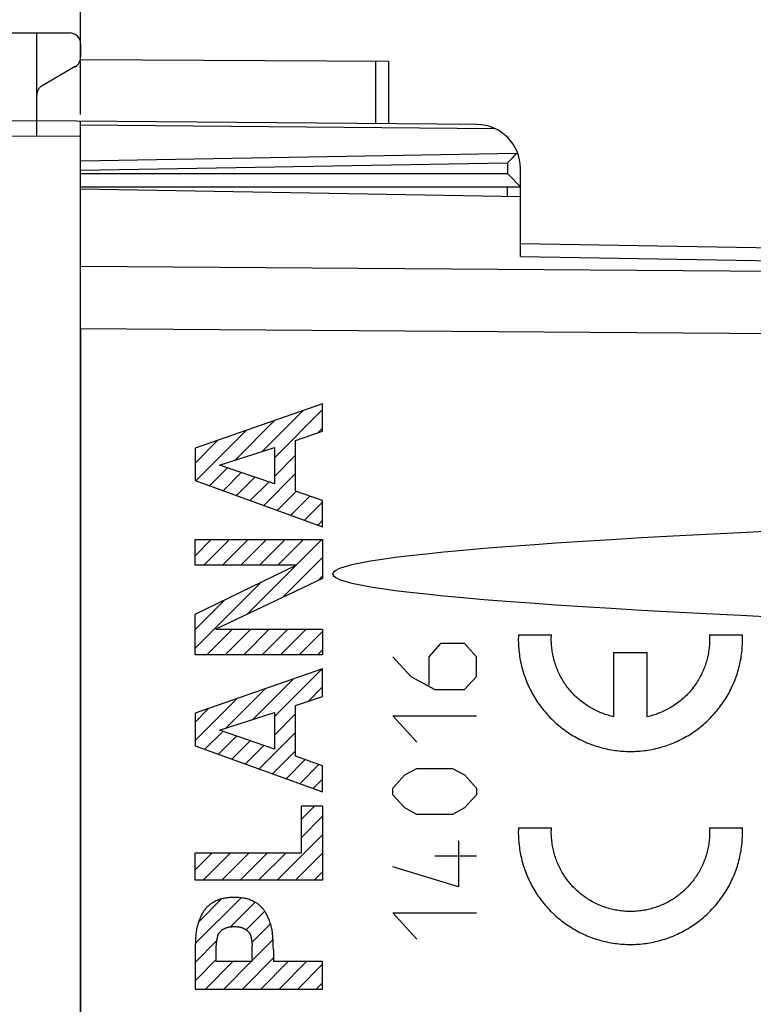
# Model space of a CAD drawing. Units: millimetres. Extents: x -41.3 to 39.2, y -24.1 to 36.6.
# Drawn here: x -28 to -11.3, y 2.6 to 25 of the extents above; entities that cross this region are included whole.
import ezdxf

# ---------------------------------------------------------------- set-up
doc = ezdxf.new("R2010")
doc.units = ezdxf.units.MM
doc.header["$LTSCALE"] = 16.335
doc.layers.get('0').update_dxf_attribs({"linetype": 'CONTINUOUS'})
for name, color, linetype in [('ASSI', 7, 'CONTINUOUS'), ('DRAFT', 7, 'CONTINUOUS'), ('RACCORDO', 7, 'CONTINUOUS')]:
    doc.layers.add(name, color=color, linetype=linetype)
doc.styles.get("Standard").update_dxf_attribs({"font": 'txt', "width": 0.8})
doc.dimstyles.new('DIMSTYLE_1', dxfattribs={"dimtxt": 3, "dimasz": 3, "dimexe": 1.5, "dimexo": 0.5, "dimgap": 0.75, "dimtad": 1, "dimtxsty": 'STANDARD', "dimblk": '_FILLED', "dimblk1": '_FILLED', "dimblk2": '_FILLED', "dimcen": 0.09, "dimazin": 2, "dimtfac": 1, "dimtofl": 0, "dimtmove": 0, "dimatfit": 3, "dimldrblk": '_FILLED', "dimfxl": 1, "dimtolj": 1, "dimarcsym": 0})

# ---------------------------------------------------------------- blocks, each defined once
blk = doc.blocks.new('_FILLED')
at = {"color": 0, "linetype": 'BYBLOCK'}
blk.add_solid([(0, 0), (-1, 0.3167), (-1, -0.3167)], dxfattribs=at)
blk = doc.blocks.new('*D0')
at = {"color": 7, "linetype": 'CONTINUOUS'}
for p, q in [((-26.608, 22.844), (-26.608, 34.203)), ((-2.608, 15.553), (-2.608, 34.203)), ((-26.608, 32.703), (-14.608, 32.703)), ((-2.608, 32.703), (-14.608, 32.703))]:
    blk.add_line(p, q, dxfattribs=at)
at = {"color": 7, "linetype": 'CONTINUOUS', "xscale": 3, "yscale": 3, "zscale": 3, "rotation": 180}
blk.add_blockref('_FILLED', (-26.608, 32.703), dxfattribs=at)
at = {"color": 7, "linetype": 'CONTINUOUS', "xscale": 3, "yscale": 3, "zscale": 3}
blk.add_blockref('_FILLED', (-2.608, 32.703), dxfattribs=at)

msp = doc.modelspace()

# ---------------------------------------------------------------- linework, layer by layer
at = {"color": 7, "linetype": 'CONTINUOUS'}
for p, q in [((-21.108, 16.272), (-24.007, 15.264)), ((-22.472, 15.194), (-21.546, 16.12)), ((-22.204, 15.042), (-21.108, 16.138)), ((-21.108, 15.646), (-21.108, 16.272)), ((-23.091, 14.995), (-22.19, 15.896)), ((-23.988, 14.518), (-22.834, 15.672)), ((-21.217, 15.609), (-21.108, 15.718)), ((-24.007, 14.919), (-23.478, 15.448)), ((-21.722, 15.437), (-21.108, 15.646)), ((-24.007, 15.264), (-24.007, 14.525)), ((-23.453, 14.879), (-22.204, 15.28)), ((-22.204, 15.28), (-22.204, 14.449)), ((-21.722, 14.288), (-21.722, 15.437)), ((-22.204, 14.622), (-21.722, 15.104)), ((-23.679, 14.407), (-23.27, 14.816)), ((-22.204, 14.449), (-23.453, 14.879)), ((-23.371, 14.295), (-22.958, 14.708)), ((-23.062, 14.184), (-22.645, 14.601)), ((-22.445, 13.961), (-21.722, 14.684)), ((-24.007, 14.525), (-21.108, 13.477)), ((-22.754, 14.072), (-22.333, 14.493)), ((-22.137, 13.849), (-21.704, 14.282)), ((-21.828, 13.737), (-21.394, 14.172)), ((-21.108, 14.071), (-21.722, 14.288)), ((-21.52, 13.626), (-21.108, 14.038)), ((-21.108, 13.477), (-21.108, 14.071)), ((-21.212, 13.514), (-21.108, 13.618)), ((-24.007, 12.819), (-23.642, 13.184)), ((-24.007, 12.601), (-24.007, 13.184)), ((-24.007, 13.184), (-21.108, 13.184)), ((-23.805, 12.601), (-23.222, 13.184)), ((-23.385, 12.601), (-22.802, 13.184)), ((-22.965, 12.601), (-22.382, 13.184)), ((-22.819, 11.487), (-21.122, 13.184)), ((-22.545, 12.601), (-21.962, 13.184)), ((-22.125, 12.601), (-21.542, 13.184)), ((-21.108, 13.184), (-21.108, 12.3)), ((-22.018, 11.867), (-21.108, 12.778)), ((-24.007, 11.489), (-21.71, 12.601)), ((-21.71, 12.601), (-24.007, 12.601)), ((-21.218, 12.248), (-21.108, 12.358)), ((-24.007, 10.719), (-22.514, 12.211)), ((-21.108, 12.3), (-23.534, 11.147)), ((-24.007, 11.139), (-23.329, 11.817)), ((-24.007, 10.565), (-24.007, 11.489)), ((-23.741, 10.565), (-23.159, 11.147)), ((-23.534, 11.147), (-21.108, 11.147)), ((-23.321, 10.565), (-22.739, 11.147)), ((-22.901, 10.565), (-22.319, 11.147)), ((-22.481, 10.565), (-21.899, 11.147)), ((-22.061, 10.565), (-21.479, 11.147)), ((-21.641, 10.565), (-21.108, 11.098)), ((-21.108, 11.147), (-21.108, 10.565)), ((-21.108, 10.565), (-24.007, 10.565)), ((-21.221, 10.565), (-21.108, 10.678)), ((-21.108, 10.248), (-24.007, 9.239)), ((-22.204, 9.162), (-21.124, 10.242)), ((-21.108, 9.621), (-21.108, 10.248)), ((-22.685, 9.101), (-21.768, 10.018)), ((-23.304, 8.902), (-22.412, 9.794)), ((-21.722, 9.412), (-21.108, 9.621)), ((-21.437, 9.509), (-21.108, 9.838)), ((-24.007, 8.619), (-23.056, 9.57)), ((-21.722, 8.263), (-21.722, 9.412)), ((-24.007, 9.039), (-23.7, 9.346)), ((-24.007, 9.239), (-24.007, 8.5)), ((-23.453, 8.854), (-22.204, 9.255)), ((-22.204, 9.255), (-22.204, 8.424)), ((-22.204, 8.742), (-21.722, 9.223)), ((-23.786, 8.42), (-23.378, 8.828)), ((-22.204, 8.424), (-23.453, 8.854)), ((-22.552, 7.974), (-21.722, 8.803)), ((-23.477, 8.309), (-23.065, 8.72)), ((-23.169, 8.197), (-22.753, 8.613)), ((-22.86, 8.086), (-22.44, 8.505)), ((-24.007, 8.5), (-21.108, 7.452)), ((-22.243, 7.862), (-21.722, 8.383)), ((-21.935, 7.751), (-21.501, 8.185)), ((-21.108, 8.046), (-21.722, 8.263)), ((-21.626, 7.639), (-21.19, 8.075)), ((-21.108, 7.452), (-21.108, 8.046)), ((-21.318, 7.528), (-21.108, 7.738)), ((-21.59, 6.836), (-21.286, 7.139)), ((-21.59, 6.066), (-21.59, 7.139)), ((-21.59, 7.139), (-21.108, 7.139)), ((-21.108, 7.139), (-21.108, 5.444)), ((-21.59, 6.416), (-21.108, 6.898)), ((-22.142, 5.444), (-21.108, 6.478)), ((-24.007, 5.679), (-23.619, 6.066)), ((-24.007, 5.444), (-24.007, 6.066)), ((-24.007, 6.066), (-21.59, 6.066)), ((-23.822, 5.444), (-23.199, 6.066)), ((-23.402, 5.444), (-22.779, 6.066)), ((-22.982, 5.444), (-22.359, 6.066)), ((-22.562, 5.444), (-21.939, 6.066)), ((-21.722, 5.444), (-21.108, 6.058)), ((-21.302, 5.444), (-21.108, 5.638)), ((-21.108, 5.444), (-24.007, 5.444)), ((-24.001, 4.005), (-22.962, 5.044)), ((-23.924, 4.502), (-23.407, 5.019)), ((-23.199, 4.387), (-22.641, 4.944)), ((-22.847, 4.319), (-22.422, 4.743)), ((-22.715, 4.031), (-22.291, 4.454)), ((-24.007, 3.579), (-23.51, 4.075)), ((-22.706, 3.619), (-22.235, 4.091)), ((-24.007, 3.861), (-24.007, 2.973)), ((-23.525, 3.596), (-23.525, 3.959)), ((-22.706, 3.596), (-22.706, 3.959)), ((-22.224, 3.861), (-22.224, 3.596)), ((-24.007, 3.158), (-23.525, 3.64)), ((-23.772, 2.973), (-23.15, 3.596)), ((-22.706, 3.596), (-23.525, 3.596)), ((-23.352, 2.973), (-22.73, 3.596)), ((-22.932, 2.973), (-22.224, 3.681)), ((-22.512, 2.973), (-21.89, 3.596)), ((-21.108, 3.596), (-22.224, 3.596)), ((-22.092, 2.973), (-21.47, 3.596)), ((-21.108, 2.973), (-21.108, 3.596)), ((-21.672, 2.973), (-21.108, 3.537)), ((-24.007, 2.973), (-21.108, 2.973)), ((-21.252, 2.973), (-21.108, 3.117))]:
    msp.add_line(p, q, dxfattribs=at)
at = {"color": 250, "linetype": 'CONTINUOUS'}
for p, q in [((-16.655, 11.02), (-15.904, 11.02)), ((-12.311, 11.02), (-11.56, 11.02)), ((-18.423, 10.821), (-18.694, 10.523)), ((-17.88, 10.821), (-18.423, 10.821)), ((-17.609, 10.523), (-17.88, 10.821)), ((-19.509, 10.523), (-19.102, 10.075)), ((-18.694, 10.523), (-18.694, 9.876)), ((-17.609, 10.075), (-17.609, 10.523)), ((-14.482, 9.16), (-14.482, 10.62)), ((-14.482, 10.62), (-13.733, 10.62)), ((-13.733, 10.62), (-13.733, 9.16)), ((-19.102, 10.075), (-18.559, 9.776)), ((-17.88, 9.776), (-17.609, 10.075)), ((-18.559, 9.776), (-17.88, 9.776)), ((-18.966, 8.582), (-19.509, 9.179)), ((-19.509, 9.179), (-17.609, 9.179)), ((-19.509, 7.537), (-19.237, 7.836)), ((-19.237, 7.836), (-18.966, 7.985)), ((-18.966, 7.985), (-18.152, 7.985)), ((-18.152, 7.985), (-17.88, 7.836)), ((-17.88, 7.836), (-17.609, 7.537)), ((-19.509, 7.388), (-19.509, 7.537)), ((-19.237, 7.089), (-19.509, 7.388)), ((-17.609, 7.388), (-17.88, 7.089)), ((-17.609, 7.537), (-17.609, 7.388)), ((-18.966, 6.94), (-19.237, 7.089)), ((-18.152, 6.94), (-18.966, 6.94)), ((-17.88, 7.089), (-18.152, 6.94)), ((-16.655, 6.635), (-15.904, 6.635)), ((-12.311, 6.635), (-11.56, 6.635)), ((-18.016, 6.343), (-18.016, 5.298)), ((-17.609, 5.994), (-18.559, 5.994)), ((-18.016, 5.298), (-19.509, 5.746)), ((-19.509, 4.701), (-17.609, 4.701)), ((-18.966, 4.103), (-19.509, 4.701))]:
    msp.add_line(p, q, dxfattribs=at)
for points in [[(-16.655, 11.02), (-16.656, 10.976), (-16.657, 10.932), (-16.657, 10.888), (-16.656, 10.844), (-16.654, 10.8), (-16.651, 10.756), (-16.648, 10.712), (-16.644, 10.668), (-16.639, 10.624), (-16.634, 10.58), (-16.628, 10.536), (-16.621, 10.493), (-16.613, 10.449), (-16.604, 10.406), (-16.595, 10.363), (-16.585, 10.32), (-16.574, 10.277), (-16.563, 10.234), (-16.551, 10.192), (-16.538, 10.15), (-16.524, 10.108), (-16.509, 10.066), (-16.494, 10.025), (-16.478, 9.983), (-16.462, 9.943), (-16.445, 9.902), (-16.427, 9.862), (-16.408, 9.822), (-16.389, 9.782), (-16.368, 9.743), (-16.348, 9.704), (-16.326, 9.665), (-16.304, 9.627), (-16.282, 9.589), (-16.258, 9.551), (-16.234, 9.514), (-16.21, 9.478), (-16.184, 9.442), (-16.158, 9.406), (-16.132, 9.371), (-16.105, 9.336), (-16.077, 9.301), (-16.049, 9.268), (-16.02, 9.234), (-15.99, 9.201), (-15.96, 9.169), (-15.93, 9.137), (-15.899, 9.106), (-15.867, 9.075), (-15.835, 9.045), (-15.802, 9.015), (-15.769, 8.986), (-15.735, 8.958), (-15.701, 8.93), (-15.666, 8.903), (-15.631, 8.876), (-15.595, 8.85), (-15.559, 8.824), (-15.523, 8.8), (-15.486, 8.775), (-15.449, 8.752), (-15.411, 8.729), (-15.373, 8.707), (-15.334, 8.685), (-15.295, 8.664), (-15.256, 8.644), (-15.217, 8.624), (-15.177, 8.606), (-15.136, 8.587), (-15.096, 8.57), (-15.055, 8.553), (-15.014, 8.537), (-14.973, 8.522), (-14.931, 8.507), (-14.889, 8.493), (-14.847, 8.48), (-14.805, 8.468), (-14.762, 8.456), (-14.719, 8.445), (-14.676, 8.435), (-14.633, 8.425), (-14.59, 8.417), (-14.547, 8.409), (-14.503, 8.401), (-14.459, 8.395), (-14.416, 8.389), (-14.372, 8.384), (-14.328, 8.38), (-14.284, 8.377), (-14.24, 8.374), (-14.196, 8.372), (-14.152, 8.371), (-14.108, 8.37), (-14.063, 8.371), (-14.019, 8.372), (-13.975, 8.374), (-13.931, 8.377), (-13.887, 8.38), (-13.843, 8.384), (-13.799, 8.389), (-13.756, 8.395), (-13.712, 8.401), (-13.668, 8.409), (-13.625, 8.417), (-13.582, 8.425), (-13.539, 8.435), (-13.496, 8.445), (-13.453, 8.456), (-13.41, 8.468), (-13.368, 8.48), (-13.326, 8.493), (-13.284, 8.507), (-13.242, 8.522), (-13.201, 8.537), (-13.16, 8.553), (-13.119, 8.57), (-13.079, 8.587), (-13.038, 8.606), (-12.998, 8.624), (-12.959, 8.644), (-12.92, 8.664), (-12.881, 8.685), (-12.842, 8.707), (-12.804, 8.729), (-12.766, 8.752), (-12.729, 8.775), (-12.692, 8.8), (-12.656, 8.824), (-12.62, 8.85), (-12.584, 8.876), (-12.549, 8.903), (-12.514, 8.93), (-12.48, 8.958), (-12.446, 8.986), (-12.413, 9.015), (-12.38, 9.045), (-12.348, 9.075), (-12.316, 9.106), (-12.285, 9.137), (-12.255, 9.169), (-12.225, 9.201), (-12.195, 9.234), (-12.166, 9.268), (-12.138, 9.301), (-12.11, 9.336), (-12.083, 9.371), (-12.057, 9.406), (-12.031, 9.442), (-12.005, 9.478), (-11.981, 9.514), (-11.957, 9.551), (-11.933, 9.589), (-11.911, 9.627), (-11.889, 9.665), (-11.867, 9.704), (-11.847, 9.743), (-11.826, 9.782), (-11.807, 9.822), (-11.788, 9.862), (-11.77, 9.902), (-11.753, 9.943), (-11.737, 9.983), (-11.721, 10.025), (-11.706, 10.066), (-11.691, 10.108), (-11.677, 10.15), (-11.665, 10.192), (-11.652, 10.234), (-11.641, 10.277), (-11.63, 10.32), (-11.62, 10.363), (-11.611, 10.406), (-11.602, 10.449), (-11.594, 10.493), (-11.587, 10.536), (-11.581, 10.58), (-11.576, 10.624), (-11.571, 10.668), (-11.567, 10.712), (-11.564, 10.756), (-11.561, 10.8), (-11.559, 10.844)], [(-14.482, 9.16), (-14.516, 9.167), (-14.549, 9.176), (-14.583, 9.184), (-14.616, 9.194), (-14.649, 9.204), (-14.682, 9.214), (-14.714, 9.226), (-14.746, 9.238), (-14.779, 9.25), (-14.81, 9.263), (-14.842, 9.277), (-14.873, 9.292), (-14.904, 9.307), (-14.935, 9.322), (-14.965, 9.338), (-14.996, 9.355), (-15.025, 9.372), (-15.055, 9.39), (-15.084, 9.408), (-15.113, 9.427), (-15.141, 9.447), (-15.169, 9.467), (-15.197, 9.488), (-15.224, 9.509), (-15.251, 9.53), (-15.277, 9.553), (-15.303, 9.575), (-15.329, 9.598), (-15.354, 9.622), (-15.378, 9.646), (-15.402, 9.671), (-15.426, 9.696), (-15.449, 9.721), (-15.472, 9.747), (-15.494, 9.773), (-15.516, 9.8), (-15.537, 9.827), (-15.558, 9.855), (-15.578, 9.883), (-15.597, 9.911), (-15.617, 9.94), (-15.635, 9.969), (-15.653, 9.998), (-15.67, 10.028), (-15.687, 10.058), (-15.703, 10.089), (-15.719, 10.119), (-15.734, 10.15), (-15.748, 10.182), (-15.762, 10.213), (-15.775, 10.245), (-15.788, 10.277), (-15.8, 10.309), (-15.811, 10.342), (-15.822, 10.375), (-15.832, 10.407), (-15.842, 10.441), (-15.851, 10.474), (-15.859, 10.507), (-15.867, 10.541), (-15.873, 10.575), (-15.88, 10.609), (-15.885, 10.643), (-15.89, 10.677), (-15.895, 10.711), (-15.898, 10.745), (-15.901, 10.779), (-15.904, 10.814), (-15.906, 10.848), (-15.907, 10.883), (-15.907, 10.917), (-15.907, 10.952), (-15.906, 10.986), (-15.904, 11.02)], [(-12.311, 11.02), (-12.309, 10.986), (-12.308, 10.952), (-12.308, 10.917), (-12.308, 10.883), (-12.31, 10.848), (-12.311, 10.814), (-12.314, 10.779), (-12.317, 10.745), (-12.32, 10.711), (-12.325, 10.677), (-12.33, 10.643), (-12.335, 10.609), (-12.342, 10.575), (-12.348, 10.541), (-12.356, 10.507), (-12.364, 10.474), (-12.373, 10.441), (-12.383, 10.407), (-12.393, 10.375), (-12.404, 10.342), (-12.415, 10.309), (-12.427, 10.277), (-12.44, 10.245), (-12.453, 10.213), (-12.467, 10.182), (-12.481, 10.15), (-12.496, 10.119), (-12.512, 10.089), (-12.528, 10.058), (-12.545, 10.028), (-12.562, 9.998), (-12.58, 9.969), (-12.599, 9.94), (-12.618, 9.911), (-12.637, 9.883), (-12.657, 9.855), (-12.678, 9.827), (-12.699, 9.8), (-12.721, 9.773), (-12.743, 9.747), (-12.766, 9.721), (-12.789, 9.696), (-12.813, 9.671), (-12.837, 9.646), (-12.861, 9.622), (-12.886, 9.598), (-12.912, 9.575), (-12.938, 9.553), (-12.964, 9.53), (-12.991, 9.509), (-13.018, 9.488), (-13.046, 9.467), (-13.074, 9.447), (-13.102, 9.427), (-13.131, 9.408), (-13.16, 9.39), (-13.19, 9.372), (-13.219, 9.355), (-13.25, 9.338), (-13.28, 9.322), (-13.311, 9.307), (-13.342, 9.292), (-13.373, 9.277), (-13.405, 9.263), (-13.436, 9.25), (-13.469, 9.238), (-13.501, 9.226), (-13.533, 9.214), (-13.566, 9.204), (-13.599, 9.194), (-13.632, 9.184), (-13.666, 9.176), (-13.699, 9.167), (-13.733, 9.16)], [(-11.559, 10.844), (-11.559, 10.862), (-11.559, 10.879), (-11.558, 10.897), (-11.558, 10.915), (-11.558, 10.932), (-11.558, 10.95), (-11.559, 10.967), (-11.559, 10.985), (-11.56, 11.003), (-11.56, 11.02)], [(-16.655, 6.635), (-16.656, 6.591), (-16.657, 6.547), (-16.657, 6.503), (-16.656, 6.459), (-16.654, 6.415), (-16.651, 6.371), (-16.648, 6.327), (-16.644, 6.283), (-16.639, 6.239), (-16.634, 6.195), (-16.628, 6.151), (-16.621, 6.108), (-16.613, 6.064), (-16.604, 6.021), (-16.595, 5.978), (-16.585, 5.935), (-16.574, 5.892), (-16.563, 5.849), (-16.551, 5.807), (-16.538, 5.765), (-16.524, 5.723), (-16.509, 5.681), (-16.494, 5.64), (-16.478, 5.598), (-16.462, 5.557), (-16.445, 5.517), (-16.427, 5.476), (-16.408, 5.436), (-16.389, 5.397), (-16.368, 5.357), (-16.348, 5.318), (-16.326, 5.28), (-16.304, 5.242), (-16.282, 5.204), (-16.258, 5.166), (-16.234, 5.129), (-16.21, 5.093), (-16.184, 5.057), (-16.158, 5.021), (-16.132, 4.985), (-16.105, 4.951), (-16.077, 4.916), (-16.049, 4.882), (-16.02, 4.849), (-15.99, 4.816), (-15.96, 4.784), (-15.93, 4.752), (-15.899, 4.721), (-15.867, 4.69), (-15.835, 4.66), (-15.802, 4.63), (-15.769, 4.601), (-15.735, 4.573), (-15.701, 4.545), (-15.666, 4.517), (-15.631, 4.491), (-15.595, 4.465), (-15.559, 4.439), (-15.523, 4.414), (-15.486, 4.39), (-15.449, 4.367), (-15.411, 4.344), (-15.373, 4.322), (-15.334, 4.3), (-15.295, 4.279), (-15.256, 4.259), (-15.217, 4.239), (-15.177, 4.22), (-15.136, 4.202), (-15.096, 4.185), (-15.055, 4.168), (-15.014, 4.152), (-14.973, 4.137), (-14.931, 4.122), (-14.889, 4.108), (-14.847, 4.095), (-14.805, 4.083), (-14.762, 4.071), (-14.719, 4.06), (-14.676, 4.05), (-14.633, 4.04), (-14.59, 4.031), (-14.547, 4.023), (-14.503, 4.016), (-14.459, 4.01), (-14.416, 4.004), (-14.372, 3.999), (-14.328, 3.995), (-14.284, 3.991), (-14.24, 3.989), (-14.196, 3.987), (-14.152, 3.986), (-14.108, 3.985), (-14.063, 3.986), (-14.019, 3.987), (-13.975, 3.989), (-13.931, 3.991), (-13.887, 3.995), (-13.843, 3.999), (-13.799, 4.004), (-13.756, 4.01), (-13.712, 4.016), (-13.668, 4.023), (-13.625, 4.031), (-13.582, 4.04), (-13.539, 4.05), (-13.496, 4.06), (-13.453, 4.071), (-13.41, 4.083), (-13.368, 4.095), (-13.326, 4.108), (-13.284, 4.122), (-13.242, 4.137), (-13.201, 4.152), (-13.16, 4.168), (-13.119, 4.185), (-13.079, 4.202), (-13.038, 4.22), (-12.998, 4.239), (-12.959, 4.259), (-12.92, 4.279), (-12.881, 4.3), (-12.842, 4.322), (-12.804, 4.344), (-12.766, 4.367), (-12.729, 4.39), (-12.692, 4.414), (-12.656, 4.439), (-12.62, 4.465), (-12.584, 4.491), (-12.549, 4.517), (-12.514, 4.545), (-12.48, 4.573), (-12.446, 4.601), (-12.413, 4.63), (-12.38, 4.66), (-12.348, 4.69), (-12.316, 4.721), (-12.285, 4.752), (-12.255, 4.784), (-12.225, 4.816), (-12.195, 4.849), (-12.166, 4.882), (-12.138, 4.916), (-12.11, 4.951), (-12.083, 4.985), (-12.057, 5.021), (-12.031, 5.057), (-12.005, 5.093), (-11.981, 5.129), (-11.957, 5.166), (-11.933, 5.204), (-11.911, 5.242), (-11.889, 5.28), (-11.867, 5.318), (-11.847, 5.357), (-11.826, 5.397), (-11.807, 5.436), (-11.788, 5.476), (-11.77, 5.517), (-11.753, 5.557), (-11.737, 5.598), (-11.721, 5.64), (-11.706, 5.681), (-11.691, 5.723), (-11.677, 5.765), (-11.665, 5.807), (-11.652, 5.849), (-11.641, 5.892), (-11.63, 5.935), (-11.62, 5.978), (-11.611, 6.021), (-11.602, 6.064), (-11.594, 6.108), (-11.587, 6.151), (-11.581, 6.195), (-11.576, 6.239), (-11.571, 6.283), (-11.567, 6.327), (-11.564, 6.371), (-11.561, 6.415), (-11.559, 6.459)], [(-15.907, 6.499), (-15.907, 6.513), (-15.907, 6.526), (-15.907, 6.54), (-15.907, 6.554), (-15.907, 6.567), (-15.906, 6.581), (-15.906, 6.595), (-15.905, 6.608), (-15.905, 6.622), (-15.904, 6.635)], [(-12.311, 6.635), (-12.309, 6.601), (-12.308, 6.567), (-12.308, 6.533), (-12.308, 6.499), (-12.309, 6.465), (-12.311, 6.431), (-12.313, 6.397), (-12.316, 6.363), (-12.32, 6.329), (-12.324, 6.296), (-12.329, 6.262), (-12.334, 6.228), (-12.341, 6.195), (-12.347, 6.162), (-12.355, 6.128), (-12.363, 6.095), (-12.371, 6.062), (-12.381, 6.03), (-12.39, 5.997), (-12.401, 5.965), (-12.412, 5.932), (-12.424, 5.9), (-12.436, 5.869), (-12.449, 5.837), (-12.462, 5.806), (-12.476, 5.775), (-12.491, 5.744), (-12.506, 5.714), (-12.522, 5.684), (-12.539, 5.654), (-12.556, 5.624), (-12.573, 5.595), (-12.591, 5.566), (-12.61, 5.538), (-12.629, 5.51), (-12.648, 5.482), (-12.669, 5.454), (-12.689, 5.427), (-12.711, 5.401), (-12.732, 5.375), (-12.754, 5.349), (-12.777, 5.323), (-12.8, 5.298), (-12.824, 5.274), (-12.848, 5.25), (-12.872, 5.226), (-12.897, 5.203), (-12.923, 5.18), (-12.949, 5.158), (-12.975, 5.137), (-13.002, 5.115), (-13.029, 5.095), (-13.056, 5.075), (-13.084, 5.055), (-13.112, 5.036), (-13.14, 5.017), (-13.169, 4.999), (-13.199, 4.982), (-13.228, 4.965), (-13.258, 4.949), (-13.288, 4.933), (-13.319, 4.918), (-13.349, 4.903), (-13.38, 4.889), (-13.412, 4.875), (-13.443, 4.863), (-13.475, 4.85), (-13.507, 4.839), (-13.539, 4.828), (-13.571, 4.817), (-13.604, 4.807), (-13.637, 4.798), (-13.67, 4.789), (-13.703, 4.781), (-13.736, 4.774), (-13.769, 4.767), (-13.803, 4.761), (-13.836, 4.756), (-13.87, 4.751), (-13.904, 4.747), (-13.938, 4.743), (-13.972, 4.74), (-14.005, 4.738), (-14.039, 4.737), (-14.073, 4.736), (-14.108, 4.735), (-14.142, 4.736), (-14.176, 4.737), (-14.21, 4.738), (-14.243, 4.74), (-14.277, 4.743), (-14.311, 4.747), (-14.345, 4.751), (-14.379, 4.756), (-14.412, 4.761), (-14.446, 4.767), (-14.479, 4.774), (-14.512, 4.781), (-14.545, 4.789), (-14.578, 4.798), (-14.611, 4.807), (-14.644, 4.817), (-14.676, 4.828), (-14.708, 4.839), (-14.74, 4.85), (-14.772, 4.863), (-14.804, 4.875), (-14.835, 4.889), (-14.866, 4.903), (-14.896, 4.918), (-14.927, 4.933), (-14.957, 4.949), (-14.987, 4.965), (-15.016, 4.982), (-15.046, 4.999), (-15.075, 5.017), (-15.103, 5.036), (-15.131, 5.055), (-15.159, 5.075), (-15.186, 5.095), (-15.213, 5.115), (-15.24, 5.137), (-15.266, 5.158), (-15.292, 5.18), (-15.318, 5.203), (-15.343, 5.226), (-15.367, 5.25), (-15.391, 5.274), (-15.415, 5.298), (-15.438, 5.323), (-15.461, 5.349), (-15.483, 5.375), (-15.504, 5.401), (-15.526, 5.427), (-15.546, 5.454), (-15.567, 5.482), (-15.586, 5.51), (-15.605, 5.538), (-15.624, 5.566), (-15.642, 5.595), (-15.659, 5.624), (-15.676, 5.654), (-15.693, 5.684), (-15.709, 5.714), (-15.724, 5.744), (-15.739, 5.775), (-15.753, 5.806), (-15.766, 5.837), (-15.779, 5.869), (-15.791, 5.9), (-15.803, 5.932), (-15.814, 5.965), (-15.825, 5.997), (-15.834, 6.03), (-15.844, 6.062), (-15.852, 6.095), (-15.86, 6.128), (-15.868, 6.162), (-15.874, 6.195), (-15.881, 6.228), (-15.886, 6.262), (-15.891, 6.296), (-15.895, 6.329), (-15.899, 6.363), (-15.902, 6.397), (-15.904, 6.431), (-15.906, 6.465), (-15.907, 6.499)], [(-11.559, 6.459), (-11.559, 6.476), (-11.559, 6.494), (-11.558, 6.512), (-11.558, 6.529), (-11.558, 6.547), (-11.558, 6.565), (-11.559, 6.582), (-11.559, 6.6), (-11.56, 6.618), (-11.56, 6.635)]]:
    msp.add_lwpolyline(points, dxfattribs=at)
at = {"color": 7, "linetype": 'CONTINUOUS'}
for points in [[(-23.116, 5.054), (-23.142, 5.054), (-23.169, 5.053), (-23.196, 5.052), (-23.222, 5.05), (-23.249, 5.048), (-23.276, 5.045), (-23.302, 5.041), (-23.329, 5.037), (-23.355, 5.032), (-23.381, 5.026), (-23.407, 5.019), (-23.433, 5.012), (-23.458, 5.004), (-23.483, 4.995), (-23.508, 4.985), (-23.533, 4.974), (-23.557, 4.963), (-23.58, 4.95), (-23.596, 4.941), (-23.611, 4.932), (-23.626, 4.923), (-23.641, 4.913), (-23.656, 4.902), (-23.67, 4.892), (-23.684, 4.881), (-23.697, 4.869), (-23.711, 4.857), (-23.724, 4.845), (-23.736, 4.833), (-23.749, 4.82), (-23.761, 4.806), (-23.772, 4.793), (-23.783, 4.779), (-23.794, 4.765), (-23.805, 4.75), (-23.815, 4.736), (-23.824, 4.721), (-23.834, 4.705), (-23.843, 4.69), (-23.855, 4.666), (-23.867, 4.643), (-23.878, 4.618), (-23.889, 4.594), (-23.899, 4.569), (-23.909, 4.544), (-23.918, 4.519), (-23.927, 4.494), (-23.935, 4.468), (-23.944, 4.443), (-23.952, 4.418), (-23.959, 4.392), (-23.965, 4.366), (-23.971, 4.34), (-23.976, 4.314), (-23.98, 4.287), (-23.983, 4.261), (-23.986, 4.234), (-23.988, 4.207), (-23.991, 4.181), (-23.994, 4.128), (-23.998, 4.074), (-24, 4.021), (-24.003, 3.967), (-24.007, 3.861)], [(-22.224, 3.861), (-22.229, 3.967), (-22.231, 4.021), (-22.234, 4.074), (-22.237, 4.128), (-22.241, 4.181), (-22.243, 4.207), (-22.246, 4.234), (-22.248, 4.261), (-22.252, 4.287), (-22.256, 4.314), (-22.261, 4.34), (-22.266, 4.366), (-22.273, 4.392), (-22.28, 4.418), (-22.288, 4.443), (-22.296, 4.468), (-22.305, 4.494), (-22.314, 4.519), (-22.323, 4.544), (-22.332, 4.569), (-22.342, 4.594), (-22.353, 4.618), (-22.364, 4.643), (-22.376, 4.666), (-22.389, 4.69), (-22.398, 4.705), (-22.407, 4.721), (-22.417, 4.736), (-22.427, 4.75), (-22.437, 4.765), (-22.448, 4.779), (-22.459, 4.793), (-22.471, 4.806), (-22.483, 4.82), (-22.495, 4.833), (-22.508, 4.845), (-22.521, 4.857), (-22.534, 4.869), (-22.548, 4.881), (-22.562, 4.892), (-22.576, 4.902), (-22.59, 4.913), (-22.605, 4.923), (-22.62, 4.932), (-22.636, 4.941), (-22.651, 4.95), (-22.675, 4.963), (-22.699, 4.974), (-22.723, 4.985), (-22.748, 4.995), (-22.773, 5.004), (-22.799, 5.012), (-22.825, 5.019), (-22.85, 5.026), (-22.877, 5.032), (-22.903, 5.037), (-22.929, 5.041), (-22.956, 5.045), (-22.982, 5.048), (-23.009, 5.05), (-23.036, 5.052), (-23.062, 5.053), (-23.089, 5.054), (-23.116, 5.054)], [(-23.525, 3.959), (-23.523, 3.98), (-23.52, 4.002), (-23.518, 4.023), (-23.515, 4.044), (-23.512, 4.065), (-23.509, 4.086), (-23.506, 4.108), (-23.504, 4.118), (-23.502, 4.129), (-23.5, 4.139), (-23.498, 4.15), (-23.495, 4.16), (-23.493, 4.17), (-23.49, 4.181), (-23.487, 4.191), (-23.485, 4.198), (-23.482, 4.205), (-23.479, 4.211), (-23.476, 4.218), (-23.473, 4.224), (-23.47, 4.23), (-23.466, 4.236), (-23.462, 4.242), (-23.458, 4.248), (-23.453, 4.254), (-23.449, 4.259), (-23.444, 4.265), (-23.437, 4.272), (-23.429, 4.28), (-23.422, 4.288), (-23.414, 4.295), (-23.406, 4.302), (-23.398, 4.309), (-23.389, 4.315), (-23.38, 4.322), (-23.372, 4.328), (-23.363, 4.333), (-23.353, 4.339), (-23.344, 4.344), (-23.335, 4.349), (-23.325, 4.354), (-23.315, 4.358), (-23.305, 4.362), (-23.295, 4.366), (-23.285, 4.369), (-23.275, 4.372), (-23.264, 4.375), (-23.254, 4.378), (-23.244, 4.38), (-23.229, 4.383), (-23.215, 4.385), (-23.201, 4.387), (-23.187, 4.388), (-23.173, 4.389), (-23.159, 4.39), (-23.144, 4.391), (-23.13, 4.391), (-23.116, 4.391)], [(-23.116, 4.391), (-23.101, 4.391), (-23.087, 4.391), (-23.073, 4.39), (-23.059, 4.389), (-23.044, 4.388), (-23.03, 4.387), (-23.016, 4.385), (-23.002, 4.383), (-22.988, 4.38), (-22.977, 4.378), (-22.967, 4.375), (-22.957, 4.372), (-22.947, 4.369), (-22.936, 4.366), (-22.926, 4.362), (-22.916, 4.358), (-22.907, 4.354), (-22.897, 4.349), (-22.887, 4.344), (-22.878, 4.339), (-22.869, 4.333), (-22.86, 4.328), (-22.851, 4.322), (-22.842, 4.315), (-22.834, 4.309), (-22.826, 4.302), (-22.818, 4.295), (-22.81, 4.288), (-22.802, 4.28), (-22.794, 4.272), (-22.787, 4.265), (-22.783, 4.259), (-22.778, 4.254), (-22.774, 4.248), (-22.769, 4.242), (-22.765, 4.236), (-22.762, 4.23), (-22.758, 4.224), (-22.755, 4.218), (-22.752, 4.211), (-22.749, 4.205), (-22.747, 4.198), (-22.745, 4.191), (-22.741, 4.181), (-22.739, 4.17), (-22.736, 4.16), (-22.734, 4.15), (-22.732, 4.139), (-22.73, 4.129), (-22.728, 4.118), (-22.726, 4.108), (-22.723, 4.086), (-22.719, 4.065), (-22.717, 4.044), (-22.714, 4.023), (-22.711, 4.002), (-22.709, 3.98), (-22.706, 3.959)]]:
    msp.add_lwpolyline(points, dxfattribs=at)
at = {"layer": 'ASSI', "color": 7, "linetype": 'CONTINUOUS'}
for p, q in [((-26.608, 21.153), (-16.608, 20.978)), ((-16.608, 19.621), (-16.608, 20.978)), ((-16.608, 19.914), (-5.59, 19.722)), ((-26.608, 17.975), (-26.608, -17.369))]:
    msp.add_line(p, q, dxfattribs=at)
at = {"layer": 'ASSI', "color": 250, "linetype": 'CONTINUOUS'}
for p, q in [((-16.608, 19.621), (-5.583, 19.429)), ((-5.59, 19.237), (-26.608, 19.389)), ((-5.59, 17.823), (-26.608, 17.975))]:
    msp.add_line(p, q, dxfattribs=at)
at = {"layer": 'ASSI', "color": 7, "linetype": 'CONTINUOUS'}
msp.add_ellipse((139.533, 12.403), major_axis=(160.412, 0), ratio=0.017455, start_param=2.663708, end_param=3.619478, dxfattribs=at)
at = {"layer": 'DRAFT', "color": 7, "linetype": 'CONTINUOUS'}
msp.add_line((-26.608, 21.153), (-16.608, 20.978), dxfattribs=at)
at = {"layer": 'RACCORDO', "color": 7, "linetype": 'CONTINUOUS'}
for p, q in [((-29.859, 24.69), (-27.608, 24.703)), ((-27.608, 22.353), (-27.608, 24.703)), ((-27.608, 24.703), (-26.856, 24.698)), ((-26.608, 24.449), (-26.608, 24.147)), ((-26.613, 24.097), (-19.608, 24.056)), ((-19.608, 24.056), (-19.608, 22.633)), ((-26.733, 23.931), (-27.483, 23.498)), ((-27.608, 22.703), (-30.108, 22.681)), ((-17.599, 22.616), (-27.608, 22.703)), ((-26.608, -22.088), (-26.608, 22.694)), ((-16.887, 21.763), (-16.902, 21.748)), ((-16.757, 21.897), (-16.799, 21.853)), ((-16.828, 21.429), (-16.902, 21.503)), ((-16.608, 19.621), (-16.608, 21.616)), ((-16.643, 21.241), (-16.828, 21.429)), ((-26.608, 21.203), (-16.608, 21.203)), ((-16.616, 21.212), (-16.619, 21.216)), ((-16.608, 19.914), (-5.59, 19.722))]:
    msp.add_line(p, q, dxfattribs=at)
at = {"layer": 'RACCORDO', "color": 250, "linetype": 'CONTINUOUS'}
for p, q in [((-19.906, 24.058), (-19.906, 22.636)), ((-26.608, 22.606), (-17.19, 22.524)), ((-27.608, 22.353), (-30.108, 22.331)), ((-26.608, 22.344), (-27.608, 22.353)), ((-26.608, 21.791), (-16.692, 21.964)), ((-26.608, 21.579), (-16.902, 21.748)), ((-16.902, 21.748), (-16.902, 21.503)), ((-26.608, 21.503), (-16.902, 21.503)), ((-16.905, 20.984), (-16.905, 21.203)), ((-16.608, 19.621), (-5.59, 19.429)), ((-5.59, 19.237), (-26.608, 19.389)), ((-5.59, 17.823), (-26.608, 17.975))]:
    msp.add_line(p, q, dxfattribs=at)
at = {"layer": 'RACCORDO', "color": 7, "linetype": 'CONTINUOUS'}
for points in [[(-16.689, 21.967), (-16.704, 21.951), (-16.717, 21.938), (-16.73, 21.925), (-16.757, 21.897)], [(-16.689, 21.967), (-16.686, 21.969), (-16.684, 21.972), (-16.681, 21.975), (-16.679, 21.978), (-16.677, 21.981)], [(-16.799, 21.853), (-16.858, 21.793), (-16.887, 21.763)], [(-16.619, 21.216), (-16.627, 21.225), (-16.643, 21.241)], [(-16.608, 21.203), (-16.608, 21.204), (-16.609, 21.205), (-16.611, 21.207), (-16.616, 21.212)]]:
    msp.add_lwpolyline(points, dxfattribs=at)
for centre, radius, start, end in [((-26.858, 24.449), 0.25, 0, 89.6667), ((-26.858, 24.147), 0.25, 300, 360), ((-27.358, 23.281), 0.25, 120, 180), ((-17.608, 21.616), 1, 0, 89.5)]:
    msp.add_arc(centre, radius, start, end, dxfattribs=at)
msp.add_ellipse((139.533, 12.403), major_axis=(160.412, 0), ratio=0.017455, start_param=2.663708, end_param=3.619478, dxfattribs=at)

# ---------------------------------------------------------------- dimensions: what is measured, and where the dimension line sits
at = {"color": 7, "linetype": 'CONTINUOUS'}
dim = msp.add_linear_dim(base=(-26.608, 32.703), p1=(-2.608, 15.053), p2=(-26.608, 22.344), angle=180, dimstyle='DIMSTYLE_1', dxfattribs=at)
dim.commit()
dim.dimension.update_dxf_attribs({"geometry": '*D0', "text_midpoint": (-16.965, 32.703), "dimtype": 160})

doc.saveas('drawing.dxf')
